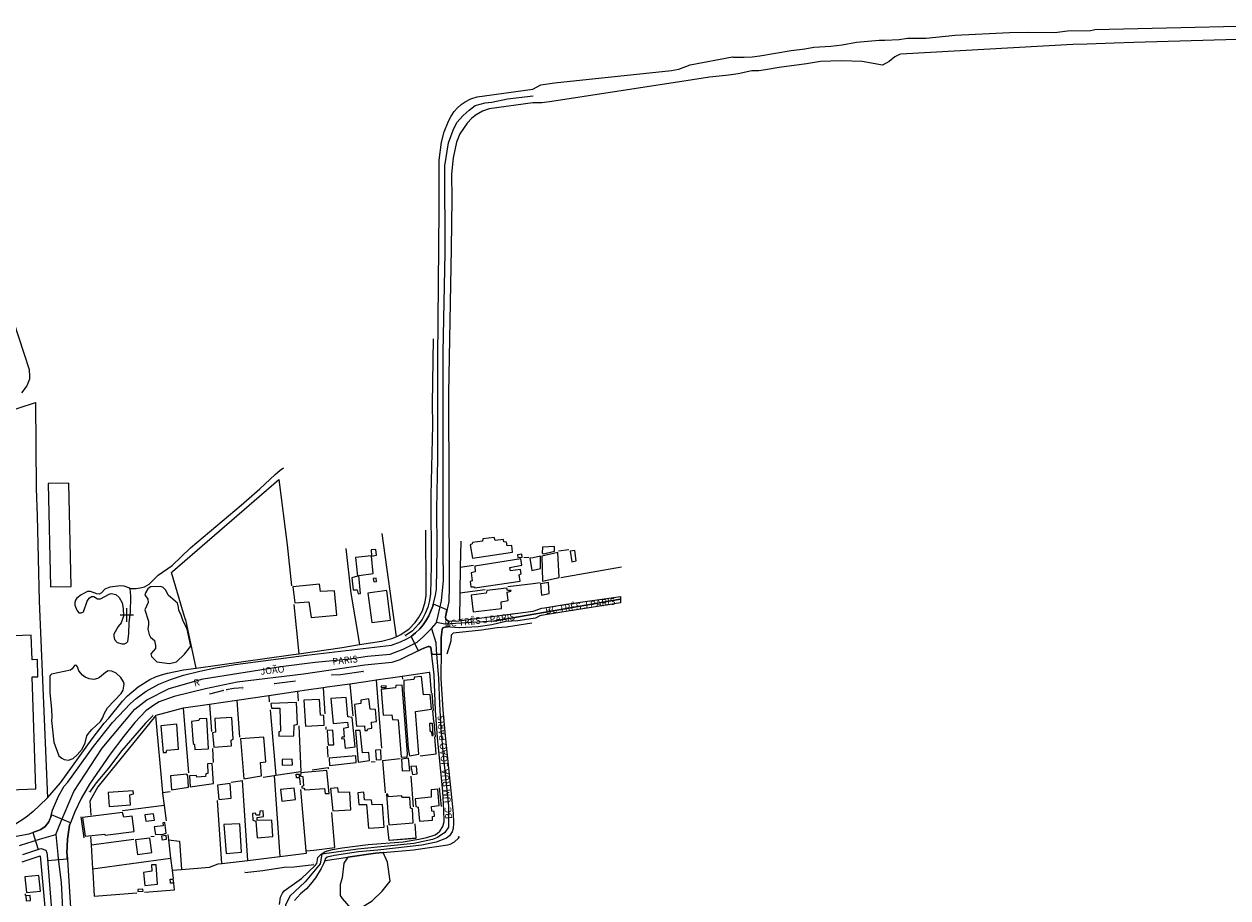
# Model space of a CAD drawing. Units: millimetres. Extents: x 0 to 190350, y 0 to 1682604.
# Drawn here: x 189678 to 190125, y 1680988 to 1681312 of the extents above; entities that cross this region are included whole.
import ezdxf
from ezdxf.enums import TextEntityAlignment as Align

# ---------------------------------------------------------------- set-up
doc = ezdxf.new("R2010")
doc.units = ezdxf.units.MM
doc.header["$MEASUREMENT"] = 0
doc.header["$PDMODE"] = 2
doc.header["$PDSIZE"] = 2.5
for name, color, linetype in [('Fefe', 191, 'Continuous'), ('V-BANHADO', 102, 'Continuous'), ('V-BUEIRO', 50, 'Continuous'), ('V-CRUZAMENTO', 1, 'Continuous'), ('V-EDIFICACAO', 31, 'Continuous'), ('V-EDIFICACAO_IDENTIFICADA', 50, 'Continuous'), ('V-EIXO_DE_LOGRADOURO', 3, 'Continuous'), ('V-LAGOA', 150, 'Continuous'), ('V-LOTE', 1, 'Continuous'), ('V-NOME_DOS_LOGRADOUROS', 7, 'Continuous'), ('V-QUADRA', 50, 'Continuous'), ('V-TESTADA', 5, 'Continuous'), ('V-VALETA', 173, 'Continuous')]:
    doc.layers.add(name, color=color, linetype=linetype)
doc.styles.get("Standard").update_dxf_attribs({"font": 'COMIC.TTF'})
doc.dimstyles.new('Fernanda', dxfattribs={"dimtxt": 3.8, "dimasz": 2.5, "dimexe": 1.25, "dimexo": 0.625, "dimtad": 1, "dimdec": 3, "dimzin": 1, "dimtxsty": 'Standard', "dimblk": 'OBLIQUE', "dimcen": 2.5, "dimadec": 0, "dimazin": 0, "dimtfac": 1, "dimtdec": 3, "dimtmove": 0, "dimatfit": 3, "dimldrblk": 'OBLIQUE', "dimfxl": 0, "dimarcsym": 0})

# ---------------------------------------------------------------- blocks, each defined once
blk = doc.blocks.new('305')
at = {"color": 0, "linetype": 'ByBlock', "lineweight": -2, "const_width": 0.05}
blk.add_lwpolyline([(0.73, 0.39, 0.60863), (-0.73, 0.38)], format="xyb", dxfattribs=at)
blk = doc.blocks.new('_Oblique')
at = {"color": 0, "linetype": 'ByBlock', "lineweight": -2}
blk.add_line((-0.5, -0.5), (0.5, 0.5), dxfattribs=at)
blk = doc.blocks.new('*D39')
at = {"layer": 'Defpoints', "color": 0}
for p in [(190044.88, 1681051.79), (189567.05, 1680688.91)]:
    blk.add_point(p, dxfattribs=at)
at = {"layer": 'Fefe', "color": 0, "lineweight": -2}
blk.add_line((189588.52, 1680705.22), (189567.05, 1680688.91), dxfattribs=at)
at = {"layer": 'Fefe', "color": 0, "lineweight": -2, "xscale": 2.5, "yscale": 2.5, "zscale": 2.5, "rotation": 217.21354757913}
blk.add_blockref('_Oblique', (189567.05, 1680688.91), dxfattribs=at)
at = {"layer": 'Fefe', "color": 0, "insert": (189581.41, 1680703.24), "char_height": 3.8, "attachment_point": 5, "rotation": 37.2135}
blk.add_mtext('R600', dxfattribs=at)

msp = doc.modelspace()

# ---------------------------------------------------------------- linework, layer by layer
at = {"layer": 'V-BANHADO'}
for points in [[(189724.34, 1681087.59), (189724.88, 1681085.64), (189725.35, 1681084.64), (189726.85, 1681083.35), (189727.26, 1681081.5), (189727.18, 1681080.42), (189725.5, 1681078.44), (189725.78, 1681077.47), (189727.64, 1681075.49), (189732.39, 1681074.81), (189735, 1681075.44), (189738.01, 1681078.25), (189740.32, 1681081.28), (189738.99, 1681087.6), (189737.32, 1681090.94), (189736.58, 1681093.17), (189735.82, 1681094.45), (189735.69, 1681095.78), (189735.32, 1681097.28), (189731.9, 1681100.18), (189730.99, 1681102.08), (189730.08, 1681103), (189729.2, 1681103.36), (189725.6, 1681103.35), (189725.6, 1681103.35), (189725.32, 1681103.24), (189725.32, 1681103.24), (189724.4, 1681102.54), (189723.48, 1681101.1), (189723.3, 1681100.38), (189724.37, 1681098.65), (189724.47, 1681097.49), (189723.19, 1681094.71), (189724.55, 1681090.55), (189724.6, 1681089.27), (189724.34, 1681087.59)], [(189795.73, 1680988.62), (189796.45, 1680987.58), (189799.66, 1680983.89), (189803.43, 1680984.09), (189807.69, 1680986.65), (189811.29, 1680990.26), (189814.34, 1680993.95), (189813.3, 1681001.08), (189811.77, 1681004.62), (189811.77, 1681004.62), (189808.86, 1681004.34), (189798.64, 1681002.87), (189798.64, 1681002.87), (189797.09, 1681000.64), (189796.53, 1680995.19), (189795.73, 1680992.7), (189795.73, 1680988.62)]]:
    msp.add_lwpolyline(points, close=True, dxfattribs=at)
at = {"layer": 'V-CRUZAMENTO'}
for points in [[(189836.01, 1681090.55), (189835.53, 1681090.74), (189835.02, 1681091.22), (189834.8, 1681092.12), (189834.91, 1681092.62), (189835.3601, 1681094.7339), (189830.3694, 1681096.9093), (189830.17, 1681096.08), (189828.64, 1681092.57), (189828.6, 1681092.48), (189827.76, 1681091.01), (189826.55, 1681089.23), (189825.27, 1681087.73), (189823.76, 1681086.26), (189822.07, 1681084.9), (189824.7479, 1681079.5715), (189825.72, 1681080.06), (189826.82, 1681080.48), (189828.4, 1681081.09), (189828.81, 1681081.14), (189829.14, 1681080.98), (189829.43, 1681080.58), (189829.55, 1681080.02), (189829.57, 1681079.85), (189829.7602, 1681078.3018), (189833.1981, 1681078.2758), (189833.21, 1681079.85), (189833.24, 1681084.44), (189833.55, 1681087.45), (189833.88, 1681088.07), (189835.09, 1681088.45), (189835.8581, 1681088.3958)], [(189695.3, 1681014.81), (189695.62, 1681015.62), (189688.562, 1681018.672), (189688.26, 1681017.57), (189688.03, 1681017.04), (189687.59, 1681016.05), (189686.25, 1681014.3), (189684.68, 1681013.14), (189684.01, 1681012.91), (189681.6499, 1681012.0938), (189683.69, 1681005.7862), (189684.32, 1681005.99), (189684.74, 1681006.13), (189686.44, 1681005.45), (189686.91, 1681004.51), (189686.97, 1681003.7), (189687.1291, 1681001.685), (189694.4777, 1681002.2652), (189694.37, 1681003.98), (189694.35, 1681004.38), (189694.5, 1681009.62)]]:
    msp.add_lwpolyline(points, close=True, dxfattribs=at)
at = {"layer": 'V-EDIFICACAO'}
for points in [[(189853.26, 1681120.46), (189852.94, 1681121.64), (189848.74, 1681121.12), (189848.53, 1681120.27), (189844.81, 1681119.69), (189844.76, 1681119.2), (189844, 1681118.84), (189844.81, 1681113.9), (189859.75, 1681116.13), (189859.45, 1681118.58), (189857.77, 1681118.49), (189857.47, 1681119.88), (189856.54, 1681119.94), (189856.32, 1681120.82), (189853.26, 1681120.46)], [(189870.84, 1681117.96), (189870.78, 1681115.77), (189871.23, 1681115.58), (189875.35, 1681116.54), (189875.31, 1681118.32), (189870.84, 1681117.96)], [(189800.08, 1681106.68), (189800.56, 1681102.19), (189802.1, 1681102.16), (189802.38, 1681100.71), (189803.32, 1681100.77), (189802.69, 1681107.5), (189808.06, 1681108.22), (189807.41, 1681114.68), (189809.28, 1681115.08), (189809.04, 1681117.12), (189807.27, 1681116.97), (189807.4, 1681114.82), (189801.45, 1681114.18), (189802.14, 1681107.22), (189800.08, 1681106.68)], [(189845.7, 1681110.96), (189845.91, 1681108.9), (189844.33, 1681108.5), (189844.73, 1681105.56), (189844.01, 1681105.25), (189844.3, 1681103.3), (189845.61, 1681103.35), (189845.76, 1681102.91), (189862.52, 1681105.39), (189862.22, 1681107.78), (189862.92, 1681108.14), (189862.7, 1681109.72), (189859.03, 1681109.28), (189858.78, 1681110.44), (189863.16, 1681111.38), (189862.85, 1681113.66), (189845.7, 1681110.96)], [(189863.24, 1681115.39), (189861.6, 1681115.13), (189861.69, 1681114.13), (189863.27, 1681114.36), (189863.24, 1681115.39)], [(189867.38, 1681109.44), (189870.13, 1681110.09), (189870.06, 1681114.72), (189867.36, 1681114.12), (189866.2, 1681113.98), (189866.92, 1681109.39)], [(189870.58, 1681114.73), (189870.89, 1681105.36), (189877.1, 1681106.81), (189876.5, 1681116.07), (189870.58, 1681114.73)], [(189881.08, 1681116.5), (189881.73, 1681112.59), (189883.31, 1681112.98), (189882.8, 1681116.84), (189881.08, 1681116.5)], [(189808.01, 1681106.33), (189808.21, 1681105.14), (189809.25, 1681105.27), (189809.09, 1681106.45), (189808.01, 1681106.33)], [(189870.07, 1681104.44), (189870.53, 1681100.24), (189873.38, 1681100.83), (189873.06, 1681104.93), (189870.07, 1681104.44)], [(189788.5, 1681101.5), (189788.06, 1681104.33), (189778.17, 1681103.27), (189778.93, 1681097.36), (189784.18, 1681097.71), (189784.93, 1681091.89), (189794.47, 1681092.83), (189793.61, 1681101.8), (189788.5, 1681101.5)], [(189806.04, 1681100.99), (189807.5, 1681090.02), (189814.48, 1681090.9), (189813.1, 1681101.93), (189806.04, 1681100.99)], [(189850.2, 1681101.91), (189849.94, 1681100.93), (189844.33, 1681100.16), (189845.17, 1681093.96), (189855.69, 1681095.25), (189855.45, 1681097.76), (189858.1, 1681098.24), (189857.74, 1681101.34), (189859.14, 1681101.67), (189859.2, 1681101.99), (189857.85, 1681101.99), (189857.6, 1681102.8), (189850.2, 1681101.91)], [(189823.31, 1681069.74), (189823.13, 1681068.92), (189819.36, 1681068.49), (189819.38, 1681064.94), (189821.04, 1681043.26), (189821.48, 1681040.56), (189824.89, 1681041.14), (189823.66, 1681057.02), (189829.6, 1681057.84), (189829.19, 1681063.29), (189826.69, 1681063.22), (189826, 1681069.95), (189823.31, 1681069.74)], [(189810.98, 1681066.36), (189810.95, 1681065.87), (189812.82, 1681065.96), (189812.81, 1681066.47), (189810.98, 1681066.36)], [(189810.98, 1681065.18), (189811.71, 1681055.68), (189814.97, 1681055.72), (189815.21, 1681054.01), (189817.24, 1681053.93), (189818.34, 1681040.1), (189820.56, 1681040.19), (189820.75, 1681041.22), (189818.71, 1681066.83), (189816.39, 1681066.68), (189816.26, 1681065.74), (189810.98, 1681065.18)], [(189770.01, 1681059.92), (189770.24, 1681058.25), (189773.31, 1681058.2), (189773.66, 1681049.74), (189772.94, 1681049.47), (189773.04, 1681047.89), (189778.56, 1681047.99), (189778.64, 1681051.88), (189779.94, 1681052.24), (189779.59, 1681060.32), (189770.01, 1681059.92)], [(189782.31, 1681061.16), (189782.92, 1681051.5), (189789.83, 1681051.88), (189789.65, 1681055.47), (189788.42, 1681055.69), (189788.02, 1681061.5), (189782.31, 1681061.16)], [(189798.68, 1681051.1), (189796.96, 1681050.74), (189797.23, 1681047.52), (189796.34, 1681047.48), (189796.28, 1681046.96), (189797.27, 1681046.85), (189797.64, 1681043.4), (189801.31, 1681043.82), (189800.17, 1681054.79), (189798.65, 1681055.07), (189798.03, 1681062.25), (189792.34, 1681061.84), (189793.14, 1681052.59), (189798.42, 1681053.01), (189798.68, 1681051.1)], [(189803.43, 1681061.23), (189803.43, 1681059.97), (189801.07, 1681059.6), (189801.8, 1681051.56), (189804.75, 1681051.63), (189804.96, 1681049.97), (189805.83, 1681049.96), (189806.01, 1681050.62), (189807.45, 1681050.86), (189807.44, 1681053.01), (189809.28, 1681053.29), (189808.86, 1681057.72), (189806.87, 1681057.84), (189806.43, 1681061.64), (189803.43, 1681061.23)], [(189729.23, 1681051.68), (189730.06, 1681041.72), (189731.17, 1681041.79), (189731.42, 1681042.6), (189735.78, 1681042.99), (189735.14, 1681052.29), (189729.23, 1681051.68)], [(189740.61, 1681053.34), (189741.15, 1681045.13), (189741.65, 1681044.78), (189741.83, 1681042.85), (189746.86, 1681043.09), (189746.23, 1681054.38), (189743.52, 1681054.32), (189743.29, 1681053.6), (189740.61, 1681053.34)], [(189749.19, 1681054.43), (189749.49, 1681049.37), (189748.35, 1681049.03), (189748.84, 1681043.72), (189755.44, 1681044.24), (189755.33, 1681046.38), (189756.05, 1681046.73), (189755.51, 1681054.78), (189749.19, 1681054.43)], [(189828.88, 1681052.57), (189829.07, 1681049.81), (189829.6, 1681049.47), (189829.78, 1681048.08), (189830.3, 1681048.05), (189830.08, 1681052.53), (189828.88, 1681052.57)], [(189758.8, 1681046.85), (189759.94, 1681031.97), (189766.56, 1681033.05), (189766.22, 1681038.03), (189768.15, 1681038.35), (189767.42, 1681047.47), (189758.8, 1681046.85)], [(189790.91, 1681049.91), (189791.26, 1681044.66), (189793.39, 1681044.61), (189793.03, 1681050.01), (189790.91, 1681049.91)], [(189803.13, 1681049.91), (189801.4, 1681049.92), (189802.38, 1681038.24), (189806.7, 1681038.75), (189806.43, 1681041.77), (189804.05, 1681041.71), (189803.13, 1681049.91)], [(189808.91, 1681042.65), (189809.16, 1681039.11), (189810.97, 1681039.2), (189810.81, 1681042.78), (189808.91, 1681042.65)], [(189745.93, 1681033.87), (189745.82, 1681032.92), (189742.59, 1681032.67), (189742.44, 1681033.26), (189739.77, 1681033.05), (189740.1, 1681029.04), (189748.73, 1681030.28), (189748.3, 1681037.69), (189746.47, 1681037.62), (189746.67, 1681033.92), (189745.93, 1681033.87)], [(189774.17, 1681039.12), (189774.22, 1681037.08), (189778.05, 1681037.22), (189777.96, 1681039.3), (189774.17, 1681039.12)], [(189791.67, 1681039.63), (189791.77, 1681036.91), (189801.75, 1681038.09), (189801.56, 1681040.52), (189791.67, 1681039.63)], [(189818.5, 1681039.31), (189818.82, 1681034.93), (189821.56, 1681035.12), (189821.06, 1681039.63), (189818.5, 1681039.31)], [(189732.73, 1681033.16), (189733.15, 1681027.89), (189739.48, 1681028.9), (189739.2, 1681033.05), (189738.85, 1681033.71), (189732.73, 1681033.16)], [(189779.49, 1681032.4), (189779.43, 1681033.68), (189780.53, 1681033.72), (189780.59, 1681032.4)], [(189781.12, 1681034.27), (189780.97, 1681032.93), (189781.89, 1681032.84), (189782.2, 1681029.43), (189781.54, 1681029.15), (189781.57, 1681028.63), (189782.27, 1681028.52), (189782.64, 1681027.88), (189789.96, 1681028.45), (189790.24, 1681026.56), (189791.65, 1681026.61), (189790.77, 1681035.03), (189781.12, 1681034.27)], [(189822.03, 1681036.6), (189822.55, 1681033.59), (189824.28, 1681033.79), (189824.09, 1681036.72), (189822.03, 1681036.6)], [(189750.23, 1681029.62), (189750.72, 1681024.38), (189755.25, 1681024.81), (189754.87, 1681030.3), (189750.23, 1681029.62)], [(189795.12, 1681026.87), (189794.87, 1681028.7), (189792.12, 1681028.42), (189793.07, 1681020.09), (189799.77, 1681020.53), (189799.28, 1681027.01), (189795.12, 1681026.87)], [(189709.64, 1681026.89), (189710.07, 1681021.76), (189717.94, 1681022.35), (189717.7, 1681026.11), (189719.05, 1681026.46), (189718.97, 1681027.55), (189709.64, 1681026.89)], [(189773.61, 1681028.09), (189774.07, 1681023.75), (189779.21, 1681024.29), (189778.67, 1681028.53), (189773.61, 1681028.09)], [(189807.61, 1681022.32), (189807.39, 1681024.11), (189804.83, 1681024.14), (189804.55, 1681027.01), (189802.34, 1681026.81), (189802.7, 1681022.47), (189805.52, 1681022.45), (189806.26, 1681013.69), (189812.1, 1681014.09), (189811.48, 1681022.48), (189807.61, 1681022.32)], [(189813.66, 1681025.37), (189813.49, 1681026.32), (189812.92, 1681026.24), (189813.84, 1681014.96), (189822.87, 1681015.62), (189822.56, 1681020.8), (189821.9, 1681021.15), (189821.57, 1681025.11), (189818.89, 1681025.01), (189818.54, 1681025.68), (189813.66, 1681025.37)], [(189823.61, 1681024.54), (189823.85, 1681021.78), (189824.76, 1681021.43), (189825.22, 1681016.29), (189829.98, 1681016.61), (189830.03, 1681018), (189830.71, 1681018.14), (189830.7, 1681019.85), (189829.77, 1681020.03), (189829.68, 1681021.69), (189832.47, 1681022.15), (189831.99, 1681028.15), (189829.5, 1681027.96), (189829.5, 1681025.18), (189823.61, 1681024.54)], [(189764.91, 1681016.53), (189764.91, 1681017.69), (189767.29, 1681018), (189767.15, 1681020.06), (189765.91, 1681020), (189765.81, 1681018.52), (189764.54, 1681018.46), (189764.3, 1681019.24), (189763.23, 1681019.14), (189763.38, 1681016.66), (189764.46, 1681016.27), (189764.91, 1681010.12), (189770.77, 1681010.57), (189770.38, 1681016.59), (189764.91, 1681016.53)], [(189700.15, 1681017.62), (189701.04, 1681010.73), (189708.39, 1681011.47), (189708.54, 1681011.04), (189719.26, 1681012.39), (189718.52, 1681018.08), (189715.41, 1681017.76), (189714.97, 1681019.54), (189700.15, 1681017.62)], [(189723.22, 1681018.67), (189723.58, 1681016.22), (189726.8, 1681016.65), (189726.49, 1681019.01), (189723.22, 1681018.67)], [(189726.75, 1681014.11), (189727.15, 1681011.27), (189730.04, 1681011.39), (189731.17, 1681011.78), (189730.66, 1681015.79), (189729.97, 1681015.71), (189730.04, 1681014.58), (189726.75, 1681014.11)], [(189752.59, 1681015.06), (189753.41, 1681004.22), (189759.14, 1681004.74), (189758.47, 1681015.29), (189752.59, 1681015.06)], [(189729.54, 1681010.55), (189729.44, 1681010.78), (189731, 1681011.03), (189731.2, 1681009.51), (189729.75, 1681009.27)], [(189725.05, 1681010.01), (189719.77, 1681009.31), (189720.51, 1681003.9), (189725.82, 1681004.63), (189725.05, 1681010.01)], [(189725.76, 1681000.12), (189725.86, 1680997.69), (189722.77, 1680997.25), (189723.2, 1680992.43), (189728.01, 1680992.91), (189727.44, 1681000.12), (189725.76, 1681000.12)], [(189678.74, 1680995.59), (189679.33, 1680989.76), (189684.5, 1680990.27), (189683.96, 1680996.09), (189678.74, 1680995.59)], [(189733.58, 1680994.8), (189733.69, 1680994.85), (189733.89, 1680993.31), (189732.83, 1680993.27), (189732.64, 1680994.7)], [(189679.23, 1680986.72), (189680.87, 1680986.86), (189680.68, 1680988.63), (189679.08, 1680988.54), (189679.23, 1680986.72)], [(189720.65, 1680990.84), (189720.71, 1680990.16), (189722.61, 1680990.27), (189722.53, 1680990.98), (189720.65, 1680990.84)]]:
    msp.add_lwpolyline(points, close=True, dxfattribs=at)
at = {"layer": 'V-EDIFICACAO_IDENTIFICADA'}
for points in [[(189688.21, 1681103.25), (189695.86, 1681103.39), (189695.08, 1681141.8), (189687.34, 1681141.6), (189687.34, 1681141.6), (189688.21, 1681103.25)], [(189673.33, 1681027.95), (189682.85, 1681028.23), (189681.47, 1681069.83), (189683.56, 1681069.88), (189683.38, 1681076.25), (189681.39, 1681076.18), (189681.06, 1681085.31), (189671.54, 1681084.98), (189671.74, 1681077.4), (189666.59, 1681077.14), (189665.02, 1681125.64), (189657.11, 1681125.39), (189657.11, 1681125.39), (189658.96, 1681066.63), (189666.86, 1681066.82), (189666.7, 1681073.37), (189671.86, 1681073.48), (189673.33, 1681027.95)]]:
    msp.add_lwpolyline(points, close=True, dxfattribs=at)
at = {"layer": 'V-EIXO_DE_LOGRADOURO'}
for points in [[(189832.09, 1681092.6), (189833.4, 1681098.03), (189834.16, 1681105.62), (189834.01, 1681116.85), (189834.01, 1681190.47), (189834.77, 1681227.28), (189834.62, 1681259.68), (189835.98, 1681268.22), (189837.65, 1681272.85), (189839.1, 1681275.66), (189841.45, 1681278.31), (189843.58, 1681280.29), (189845.86, 1681281.96), (189849.51, 1681282.98), (189852.09, 1681283.29), (189857.86, 1681284.5), (189867.36, 1681285.62)], [(189852.7075, 1681090.5956), (189899.8365, 1681098.7036), (189852.7075, 1681090.5956), (189852.7075, 1681090.5956), (189834.66, 1681089.47), (189831.48, 1681090.03)], [(189831.48, 1681090.03), (189832.09, 1681092.6)], [(189826.68, 1681084.9), (189827.93, 1681086.04), (189829.61, 1681087.86)], [(189829.61, 1681087.86), (189831.43, 1681089.83), (189831.48, 1681090.03)], [(189829.61, 1681087.86), (189831.2, 1681082.64), (189831.42, 1681079.85)], [(189692.25, 1681016.25), (189696.87, 1681027.25), (189707.41, 1681043.35), (189719.55, 1681057.86), (189723.95, 1681061.38), (189732.22, 1681065.55), (189744.89, 1681069.07), (189773.74, 1681073.72), (189786.5, 1681075.28), (189799.38, 1681076.58), (189805.91, 1681077.51), (189814.26, 1681078.3), (189819.12, 1681080.12), (189824.29, 1681082.7), (189826.68, 1681084.9)], [(189831.42, 1681079.85), (189832.26, 1681069.27), (189832.6, 1681059.88), (189833.17, 1681050.38), (189833.97, 1681040.8), (189835.95, 1681021.96), (189835.99, 1681014.05), (189834.66, 1681012.02), (189831.85, 1681010.2), (189829.99, 1681009.44), (189823.12, 1681007.95), (189802.31, 1681005.85), (189789, 1681004.06)], [(189690.2, 1681011.37), (189692.25, 1681016.25)], [(189684.16, 1681009.53), (189690.2, 1681011.37)], [(189690.2, 1681011.37), (189690.95, 1681003.85)], [(189676.7, 1681007.25), (189677.15, 1681007.39), (189684.16, 1681009.53)], [(189690.95, 1681003.85), (189691.1, 1681002.33), (189692.2, 1680993.51), (189694.49, 1680946.78), (189693.94, 1680942.24)], [(189789, 1681004.06), (189788.29, 1681000.41), (189782.82, 1680993.81), (189777.05, 1680988.48), (189775.49, 1680985.09), (189775.49, 1680983.12), (189776.1, 1680980.08), (189778.12, 1680963.09), (189778.69, 1680954.65), (189777.8, 1680952.03)]]:
    msp.add_lwpolyline(points, dxfattribs=at)
at = {"layer": 'V-LAGOA'}
for points in [[(189714.89, 1681097.36), (189715.25, 1681095.25), (189715.31, 1681092.44), (189714.46, 1681089.98), (189713.38, 1681088.54), (189711.76, 1681085.75), (189711.74, 1681084.99), (189712, 1681083.73), (189712.95, 1681082.68), (189714.81, 1681082.08), (189715.67, 1681082.15), (189716.41, 1681082.49), (189716.91, 1681083.01), (189717.34, 1681085.79), (189717.46, 1681089.93), (189717.89, 1681094.06), (189718.1, 1681099.41), (189717.91, 1681101.63), (189717.62, 1681102.63), (189717.62, 1681102.64), (189717.3, 1681102.88), (189717.3, 1681102.88), (189715.6, 1681103.58), (189714.24, 1681103.61), (189710.31, 1681103.11), (189708.39, 1681102.41), (189707.2, 1681101.05), (189706.24, 1681100.57), (189705.46, 1681100.67), (189703.08, 1681101.56), (189701.96, 1681101.51), (189699.63, 1681100.27), (189698.01, 1681099.02), (189697.49, 1681098.33), (189697.23, 1681097.5), (189697.28, 1681096.53), (189698.02, 1681094.65), (189698.75, 1681093.69), (189699.66, 1681093.62), (189700.42, 1681094.06), (189701.84, 1681097.93), (189702.58, 1681099.04), (189703.4, 1681099.67), (189704.31, 1681099.66), (189705.64, 1681098.84), (189706.79, 1681098.83), (189710.01, 1681100.56), (189710.76, 1681100.76), (189712.49, 1681100.43), (189713.76, 1681099.38), (189714.89, 1681097.36)], [(189691.34, 1681040.53), (189692.39, 1681039.62), (189693.29, 1681039.17), (189694.86, 1681038.98), (189696.65, 1681039.56), (189698.14, 1681040.93), (189699.94, 1681042.95), (189701.06, 1681045.41), (189701.77, 1681047.96), (189702.28, 1681048.81), (189703.63, 1681050.33), (189706.78, 1681053.25), (189707.52, 1681054.49), (189708.18, 1681056.19), (189709.33, 1681058.31), (189714.47, 1681063.64), (189715.26, 1681064.87), (189715.52, 1681067.17), (189715.28, 1681068.05), (189714.35, 1681069.58), (189712.64, 1681071.26), (189710.99, 1681071.95), (189709.58, 1681072.05), (189708.64, 1681071.54), (189706.43, 1681069.58), (189705.69, 1681069.2), (189704.35, 1681068.9), (189702.58, 1681069.14), (189701.1, 1681069.73), (189700.07, 1681070.5), (189698.77, 1681072.06), (189698.22, 1681073.62), (189697.88, 1681074.07), (189697.88, 1681074.07), (189697.58, 1681074.19), (189697.58, 1681074.19), (189697.2, 1681074.12), (189696.29, 1681072.89), (189695.63, 1681072.39), (189688.58, 1681070.83), (189688.13, 1681070.4), (189687.96, 1681069.96), (189687.94, 1681063.89), (189688.64, 1681057.88), (189688.71, 1681054.75), (189688.59, 1681053.7), (189689.44, 1681045.67), (189691.34, 1681040.53)]]:
    msp.add_lwpolyline(points, close=True, dxfattribs=at)
msp.add_point((189716.5324, 1681092.845), dxfattribs=at)
at = {"layer": 'V-LOTE'}
for points in [[(189686.85, 1681024.69), (189681.79, 1681019.85), (189679.02, 1681017.62), (189674.11, 1681014.36), (189661.67, 1681049.15), (189658.86, 1681057.59), (189627.99, 1681153.9), (189682.62, 1681171.79)], [(189682.62, 1681171.79), (189682.93, 1681139.8), (189683.29, 1681129.67), (189683.99, 1681098.02), (189687.1, 1681024.98)], [(189742.33, 1681073.09), (189738.43, 1681091.04), (189738.18, 1681091.46), (189733.14, 1681108.62), (189733.47, 1681108.99), (189773.03, 1681143.1), (189776.12, 1681118.89), (189776.12, 1681118.85)], [(189811.26, 1681123.13), (189816.54, 1681084.71)], [(189827.71, 1681102.3), (189827.54, 1681124.27)], [(189776.12, 1681118.85), (189777.66, 1681103.62)], [(189840.49, 1681120.29), (189840.34, 1681110.6)], [(189797.84, 1681117.52), (189799.67, 1681100.98), (189802.89, 1681081.84)], [(189863.93, 1681114.19), (189865.73, 1681114.35)], [(189880.66, 1681117.03), (189876.73, 1681116.49)], [(189840.34, 1681110.6), (189840.19, 1681101.04)], [(189840.34, 1681110.6), (189845.28, 1681111.3)], [(189877.71, 1681106.81), (189900.22, 1681110.74)], [(189867.38, 1681104.53), (189870.02, 1681104.94)], [(189816.81, 1681084.81), (189818.33, 1681085.59), (189821.39, 1681087.68), (189823.64, 1681090), (189824.88, 1681091.77), (189826.31, 1681094.43), (189827.26, 1681097.67), (189827.61, 1681100.09), (189827.71, 1681102.3)], [(189840.19, 1681101.04), (189840.03, 1681090.73)], [(189840.19, 1681101.04), (189849.61, 1681102.31)], [(189858.02, 1681103.36), (189867.38, 1681104.53)], [(189778.52, 1681096.78), (189780.44, 1681078.44)], [(189802.89, 1681081.84), (189811.06, 1681083.16)], [(189811.06, 1681083.16), (189814.95, 1681084.14)], [(189814.95, 1681084.14), (189816.54, 1681084.71)], [(189816.54, 1681084.71), (189816.81, 1681084.81)], [(189742.33, 1681073.09), (189777.38, 1681077.99)], [(189777.38, 1681077.99), (189780.44, 1681078.44)], [(189780.44, 1681078.44), (189796.54, 1681080.81)], [(189796.54, 1681080.81), (189802.89, 1681081.84)], [(189691.95, 1681030.54), (189703.76, 1681046.85), (189708.14, 1681052.63), (189709.85, 1681054.48), (189714.94, 1681060.8), (189716.83, 1681062.77), (189720.82, 1681066.2), (189725.09, 1681068.86), (189727.23, 1681069.86), (189729.44, 1681070.66), (189731.64, 1681071.26), (189737.65, 1681072.44)], [(189737.65, 1681072.44), (189742.33, 1681073.09)], [(189818.79, 1681070.03), (189809.17, 1681068.63)], [(189828.83, 1681071.49), (189818.79, 1681070.03)], [(189818.79, 1681070.03), (189818.86, 1681069.06)], [(189829.63, 1681063.92), (189829.05, 1681071.5), (189828.83, 1681071.49)], [(189779.93, 1681064.37), (189769.22, 1681062.81)], [(189783.29, 1681064.86), (189779.93, 1681064.37)], [(189779.93, 1681064.37), (189780.1, 1681060.95)], [(189789.47, 1681065.76), (189783.29, 1681064.86)], [(189790.98, 1681065.98), (189789.47, 1681065.76)], [(189789.47, 1681065.76), (189790.11, 1681056.08)], [(189799.39, 1681067.2), (189790.98, 1681065.98)], [(189805.28, 1681068.06), (189799.39, 1681067.2)], [(189799.39, 1681067.2), (189800.5, 1681055.38)], [(189809.17, 1681068.63), (189805.28, 1681068.06)], [(189809.17, 1681068.63), (189811.12, 1681043.4)], [(189757.4, 1681061.09), (189747.24, 1681059.61)], [(189769.22, 1681062.81), (189757.4, 1681061.09)], [(189757.4, 1681061.09), (189758.33, 1681047.43)], [(189769.22, 1681062.81), (189769.42, 1681060.53)], [(189727.28, 1681055.57), (189727.16, 1681055.42)], [(189737.53, 1681058.19), (189727.28, 1681055.57)], [(189737.55, 1681058.2), (189737.53, 1681058.19)], [(189737.53, 1681058.19), (189739.45, 1681034.2)], [(189747.24, 1681059.61), (189737.55, 1681058.2)], [(189747.24, 1681059.61), (189747.95, 1681049.63)], [(189769.72, 1681057.62), (189771.92, 1681033.3)], [(189830.46, 1681053.23), (189830.16, 1681057.33)], [(189727.16, 1681055.42), (189705.85, 1681029.02)], [(189727.16, 1681055.42), (189729.77, 1681026.95)], [(189780.45, 1681051.67), (189781.17, 1681034.72)], [(189790.4, 1681051.35), (189790.46, 1681050.37)], [(189825.46, 1681040.53), (189831.35, 1681041.28), (189830.9, 1681047.56)], [(189748.35, 1681043.21), (189748.67, 1681038.02)], [(189790.87, 1681044.13), (189791.19, 1681040.04)], [(189807.2, 1681038.28), (189808.78, 1681038.4)], [(189811.5, 1681038.76), (189818.04, 1681039.55)], [(189811.5, 1681038.76), (189812.46, 1681026.77)], [(189767.11, 1681032.57), (189771.25, 1681033.2)], [(189771.25, 1681033.2), (189771.92, 1681033.3)], [(189771.25, 1681033.2), (189773.31, 1681003.17)], [(189771.92, 1681033.3), (189781.17, 1681034.72)], [(189785.39, 1681035.32), (189791.3, 1681036.25), (189791.24, 1681035.69)], [(189687.1, 1681024.93), (189691.95, 1681030.54)], [(189705.85, 1681029.02), (189702.84, 1681023.74), (189703.18, 1681018.55)], [(189755.32, 1681030.8), (189759.46, 1681031.41)], [(189761.51, 1681001.72), (189759.46, 1681031.41)], [(189781.05, 1681029.73), (189780.81, 1681032.26)], [(189822.95, 1681021.54), (189822.08, 1681033.02)], [(189687.1, 1681024.93), (189686.85, 1681024.69)], [(189687.1, 1681024.98), (189687.1, 1681024.93)], [(189729.77, 1681026.95), (189732.66, 1681027.35)], [(189729.77, 1681026.95), (189729.81, 1681026.56), (189730.39, 1681022.11)], [(189783.18, 1681005.21), (189781.19, 1681028.01)], [(189730.39, 1681022.11), (189714.96, 1681020.08)], [(189730.39, 1681022.11), (189731.14, 1681016.34)], [(189751.86, 1681000.55), (189750.26, 1681023.92)], [(189793.73, 1681006.54), (189792.67, 1681019.47)], [(189823.43, 1681015.31), (189823.89, 1681010), (189823.82, 1681009.92)], [(189731.74, 1681011.35), (189731.98, 1681009.39)], [(189813.95, 1681009.12), (189813.94, 1681009.12), (189813.33, 1681014.61)], [(189703.14, 1681010.4), (189703.31, 1681007.48)], [(189703.31, 1681007.48), (189719.19, 1681009.65)], [(189703.31, 1681007.48), (189703.84, 1680998.56)], [(189725.46, 1681010.52), (189726.76, 1681010.73)], [(189731.98, 1681009.39), (189732.83, 1681002.58)], [(189731.98, 1681009.39), (189736.12, 1681008.91), (189736.84, 1680998.34)], [(189785.94, 1681005.55), (189793.73, 1681006.52), (189793.73, 1681006.54)], [(189823.82, 1681009.92), (189823.79, 1681009.89), (189814.09, 1681009.12), (189813.95, 1681009.12)], [(189677.7, 1681001.15), (189684.39, 1681003.38)], [(189684.39, 1681003.38), (189686.21, 1680982.98)], [(189703.84, 1680998.56), (189732.83, 1681002.58)], [(189732.83, 1681002.58), (189733.39, 1680998.05)], [(189761.51, 1681001.72), (189773.31, 1681003.17)], [(189773.31, 1681003.17), (189783.25, 1681004.38), (189783.18, 1681005.21)], [(189783.25, 1681005.22), (189785.94, 1681005.55)], [(189703.84, 1680998.56), (189703.9, 1680997.61)], [(189703.9, 1680997.61), (189704.45, 1680988.4), (189720.29, 1680989.64)], [(189733.39, 1680998.05), (189736.84, 1680998.34)], [(189733.39, 1680998.05), (189733.77, 1680994.95)], [(189736.84, 1680998.34), (189747.3, 1680999.22), (189750.5, 1681000.38), (189751.86, 1681000.55)], [(189751.86, 1681000.55), (189761.51, 1681001.72)], [(189723.18, 1680989.85), (189734.32, 1680990.73), (189734, 1680993.26)], [(189678.81, 1680989.35), (189678.87, 1680988.62)]]:
    msp.add_lwpolyline(points, dxfattribs=at)
at = {"layer": 'V-QUADRA'}
for points in [[(189675.43, 1681010.72), (189680.28, 1681011.62), (189684.01, 1681012.91), (189684.68, 1681013.14), (189686.25, 1681014.3), (189687.59, 1681016.05), (189688.03, 1681017.04), (189688.26, 1681017.57), (189689.03, 1681020.38), (189691.19, 1681025.61), (189693.34, 1681029.23), (189694.67, 1681030.74), (189704.25, 1681043.97), (189711.3, 1681052.91), (189717.98, 1681059.92), (189720.03, 1681061.77), (189723.72, 1681064.53), (189728.41, 1681067.14), (189732.81, 1681068.91), (189737.65, 1681070.46), (189743.63, 1681071.97), (189749.46, 1681073.2), (189756.75, 1681074.41), (189783.31, 1681077.97), (189814.8, 1681081.64), (189818.17, 1681082.81), (189820.24, 1681083.8), (189822.07, 1681084.9), (189823.76, 1681086.26), (189825.27, 1681087.73), (189826.55, 1681089.23), (189827.76, 1681091.01), (189828.6, 1681092.48), (189828.64, 1681092.57), (189830.17, 1681096.08), (189831.17, 1681100.24), (189831.45, 1681102.42), (189831.74, 1681117.63), (189831.68, 1681132.23), (189831.99, 1681150.84), (189832, 1681188.14), (189832.54, 1681243.45), (189832.54, 1681261.76), (189833.35, 1681268.44), (189834.38, 1681272.3), (189835.93, 1681276.18), (189836.91, 1681278.09), (189838.04, 1681279.78), (189839.13, 1681281.02), (189840.63, 1681282.41), (189842.11, 1681283.43), (189844.27, 1681284.49), (189846.65, 1681285.18), (189867.27, 1681288.06), (189870.28, 1681289.75), (189875.32, 1681290.4), (189918.71, 1681295), (189921.49, 1681295.49), (189925.65, 1681297.08), (189941.36, 1681300.14), (189941.62, 1681300.01), (189945.74, 1681299.93), (189948.63, 1681300.08), (189951.55, 1681300.47), (189963.21, 1681302.5), (189968.23, 1681303.04), (189971.59, 1681303.64), (189977.88, 1681304.04), (189982.02, 1681304.57), (189987.45, 1681305.57), (189995.76, 1681306.32), (189997.94, 1681306.27), (190003.27, 1681306.54), (190006.39, 1681306.97), (190013.23, 1681307.02), (190024, 1681308.1), (190044.22, 1681309.12), (190051.38, 1681309.29), (190060.98, 1681309.15), (190065.68, 1681309.74), (190074.3, 1681309.88), (190075.42, 1681310.07), (190075.83, 1681310.22), (190160.86, 1681312.26)], [(190282.22, 1681310.94), (190090.32, 1681305.44), (190083.05, 1681305.18), (190072.97, 1681304.82), (190067.72, 1681304.63), (190003.85, 1681301.03), (190003.32, 1681300.96), (190001.61, 1681300.11), (189999.58, 1681298.4), (189997.06, 1681296.98), (189989.56, 1681298.34), (189981.71, 1681298.65), (189973.99, 1681298.39), (189968.83, 1681297.49), (189958.65, 1681296.14), (189953.65, 1681295.24), (189951.12, 1681294.94), (189948.52, 1681294.85), (189943.52, 1681293.79), (189940.84, 1681293.38), (189938.95, 1681293.17), (189932.82, 1681292.5), (189924.17, 1681291.18), (189873.44, 1681283.44), (189870.6, 1681283.05), (189867.21, 1681283.03), (189851.05, 1681280.83), (189848.53, 1681279.94), (189846.23, 1681278.55), (189844.67, 1681277.26), (189842.9, 1681275.48), (189840.16, 1681271.5), (189838.92, 1681268.44), (189837.69, 1681262.64), (189837.09, 1681256.52), (189837.15, 1681247.38), (189836.9, 1681228.89), (189835.93, 1681175.1), (189836.25, 1681103.38), (189836.03, 1681097.88), (189834.91, 1681092.62), (189834.8, 1681092.12), (189835.02, 1681091.22), (189835.53, 1681090.74), (189836.01, 1681090.55), (189839.82, 1681090.68), (189839.85, 1681090.68), (189867.41, 1681094.26), (189870.57, 1681095.31), (189871.57, 1681095.5), (189879.71, 1681096.87), (189899.83, 1681099.72), (189899.85, 1681099.72), (189899.85, 1681098.64), (189899.84, 1681097.41), (189871.83, 1681092.89), (189869.92, 1681092.51), (189868.22, 1681091.6), (189867.4, 1681091.49), (189861.68, 1681090.71), (189857.19, 1681090.41), (189852.1, 1681089.17), (189846.94, 1681088.43), (189839.99, 1681088.1), (189839.77, 1681088.12), (189835.09, 1681088.45), (189833.88, 1681088.07), (189833.55, 1681087.45), (189833.24, 1681084.44), (189833.21, 1681079.85), (189833.13, 1681069.29), (189833.86, 1681057.67), (189834.73, 1681047.99), (189837.69, 1681019.1), (189837.77, 1681015.59), (189837.65, 1681013.59), (189837.27, 1681012.3), (189836.28, 1681010.83), (189835.22, 1681009.93), (189831.35, 1681008.44), (189826.11, 1681007.31), (189809.73, 1681005.5), (189802.6, 1681004.89), (189793.65, 1681003.56), (189790.95, 1681002.95), (189790.2, 1681002.33), (189790, 1681001.73), (189789.59, 1681000.48), (189788.67, 1680998.7), (189786.54, 1680995.25), (189784.8, 1680992.93), (189783.2, 1680991.17), (189781.02, 1680989.35), (189778.77, 1680986.86)], [(189658.6, 1681250.34), (189680.34, 1681184.05), (189680.49, 1681181.44), (189680.39, 1681180.4), (189679.41, 1681177.9), (189677.46, 1681175.32)], [(189773.25, 1680985.37), (189773.64, 1680988.11), (189774.36, 1680989.6), (189775.01, 1680990.44), (189781.45, 1680994.97), (189786.42, 1680999.8), (189787.06, 1681000.61), (189787.49, 1681002.73), (189788.75, 1681003.99), (189790.14, 1681005.02), (189792.93, 1681005.73), (189796.45, 1681006.38), (189806.2, 1681007.55), (189819.14, 1681008.54), (189824.96, 1681009.58), (189827.86, 1681010.2), (189830.99, 1681011.25), (189831.88, 1681011.77), (189832.71, 1681012.52), (189833.89, 1681014.29), (189834.35, 1681016.11), (189834.28, 1681020.37), (189833.88, 1681027.26), (189831.9, 1681047.29), (189831.14, 1681057.31), (189830.7, 1681070.65), (189829.57, 1681079.85), (189829.55, 1681080.02), (189829.43, 1681080.58), (189829.14, 1681080.98), (189828.81, 1681081.14), (189828.4, 1681081.09), (189826.82, 1681080.48), (189825.72, 1681080.06), (189817.92, 1681076.14), (189814.87, 1681075.15), (189804.93, 1681074.25), (189782.09, 1681070.87), (189757.49, 1681067.88), (189745.73, 1681065.38), (189734.09, 1681062.61), (189728.57, 1681060.53), (189726.58, 1681059.38), (189723.59, 1681057.2), (189719.53, 1681052.95), (189715.42, 1681047.86), (189710.42, 1681041.18), (189702.76, 1681029.99), (189699.63, 1681024.69), (189697.24, 1681019.79), (189695.62, 1681015.62), (189695.3, 1681014.81), (189694.5, 1681009.62), (189694.35, 1681004.38), (189694.37, 1681003.98), (189698, 1680946.16)], [(189677.92, 1681003.92), (189684.32, 1681005.99), (189684.74, 1681006.13), (189686.44, 1681005.45), (189686.91, 1681004.51), (189686.97, 1681003.7), (189690.31, 1680961.4), (189691.18, 1680948.58), (189690.89, 1680947.27), (189689.7, 1680946.63), (189684.85, 1680945.06), (189675.71, 1680942.11)]]:
    msp.add_lwpolyline(points, dxfattribs=at)
at = {"layer": 'V-TESTADA'}
for points in [[(189686.85, 1681024.69), (189681.79, 1681019.85), (189679.02, 1681017.62), (189674.11, 1681014.36), (189661.67, 1681049.15), (189658.86, 1681057.59), (189627.99, 1681153.9), (189682.62, 1681171.79)], [(189827.71, 1681102.3), (189827.54, 1681124.27)], [(189840.49, 1681120.29), (189840.34, 1681110.6)], [(189840.34, 1681110.6), (189840.19, 1681101.04)], [(189816.81, 1681084.81), (189818.33, 1681085.59), (189821.39, 1681087.68), (189823.64, 1681090), (189824.88, 1681091.77), (189826.31, 1681094.43), (189827.26, 1681097.67), (189827.61, 1681100.09), (189827.71, 1681102.3)], [(189840.19, 1681101.04), (189840.03, 1681090.73)], [(189802.89, 1681081.84), (189811.06, 1681083.16)], [(189811.06, 1681083.16), (189814.95, 1681084.14)], [(189814.95, 1681084.14), (189816.54, 1681084.71)], [(189816.54, 1681084.71), (189816.81, 1681084.81)], [(189742.33, 1681073.09), (189777.38, 1681077.99)], [(189777.38, 1681077.99), (189780.44, 1681078.44)], [(189780.44, 1681078.44), (189796.54, 1681080.81)], [(189796.54, 1681080.81), (189802.89, 1681081.84)], [(189691.95, 1681030.54), (189703.76, 1681046.85), (189708.14, 1681052.63), (189709.85, 1681054.48), (189714.94, 1681060.8), (189716.83, 1681062.77), (189720.82, 1681066.2), (189725.09, 1681068.86), (189727.23, 1681069.86), (189729.44, 1681070.66), (189731.64, 1681071.26), (189737.65, 1681072.44)], [(189737.65, 1681072.44), (189742.33, 1681073.09)], [(189818.79, 1681070.03), (189809.17, 1681068.63)], [(189828.83, 1681071.49), (189818.79, 1681070.03)], [(189829.63, 1681063.92), (189829.05, 1681071.5), (189828.83, 1681071.49)], [(189779.93, 1681064.37), (189769.22, 1681062.81)], [(189783.29, 1681064.86), (189779.93, 1681064.37)], [(189789.47, 1681065.76), (189783.29, 1681064.86)], [(189790.98, 1681065.98), (189789.47, 1681065.76)], [(189799.39, 1681067.2), (189790.98, 1681065.98)], [(189805.28, 1681068.06), (189799.39, 1681067.2)], [(189809.17, 1681068.63), (189805.28, 1681068.06)], [(189757.4, 1681061.09), (189747.24, 1681059.61)], [(189769.22, 1681062.81), (189757.4, 1681061.09)], [(189829.73, 1681063.84), (189830.28, 1681057.4)], [(189727.28, 1681055.57), (189727.16, 1681055.42)], [(189737.53, 1681058.19), (189727.28, 1681055.57)], [(189737.55, 1681058.2), (189737.53, 1681058.19)], [(189747.24, 1681059.61), (189737.55, 1681058.2)], [(189830.46, 1681053.23), (189830.16, 1681057.33)], [(189830.46, 1681053.23), (189830.16, 1681057.33)], [(189727.16, 1681055.42), (189705.85, 1681029.02)], [(189830.55, 1681053.13), (189830.99, 1681047.62)], [(189831.35, 1681041.28), (189830.9, 1681047.56)], [(189687.1, 1681024.98), (189691.95, 1681030.54)], [(189705.85, 1681029.02), (189702.84, 1681023.74), (189703.18, 1681018.55)], [(189832.54, 1681028.66), (189833.18, 1681021.71)], [(189686.85, 1681024.69), (189687.1, 1681024.98)], [(189687.1, 1681024.93), (189686.85, 1681024.69)], [(189699.49, 1681017.93), (189700.57, 1681010.05)], [(189703.14, 1681010.4), (189703.31, 1681007.48)], [(189703.31, 1681007.48), (189703.84, 1680998.56)], [(189785.94, 1681005.55), (189793.73, 1681006.54)], [(189823.82, 1681009.92), (189813.95, 1681009.12)], [(189677.7, 1681001.15), (189684.39, 1681003.38)], [(189684.39, 1681003.38), (189686.21, 1680982.98)], [(189783.18, 1681005.21), (189783.3, 1681005.22)], [(189783.25, 1681005.22), (189783.3, 1681005.22)], [(189783.3, 1681005.22), (189785.94, 1681005.55)], [(189703.84, 1680998.56), (189703.9, 1680997.61)], [(189703.9, 1680997.61), (189704.44, 1680988.43)]]:
    msp.add_lwpolyline(points, dxfattribs=at)
at = {"layer": 'V-VALETA'}
for points in [[(189830.33, 1681195.35), (189829.88, 1681171.22), (189829.99, 1681163.36), (189829.45, 1681137.29), (189829.52, 1681111.08), (189829.26, 1681100.73), (189828.97, 1681098.25), (189828.3, 1681095.8), (189827.33, 1681093.4), (189826.13, 1681091.18), (189824.86, 1681089.39), (189822.55, 1681086.95), (189819.85, 1681085.11)], [(189717.62, 1681102.63), (189719.99, 1681102.66), (189721.54, 1681102.86), (189723.16, 1681103.34), (189724.88, 1681104.32), (189728.23, 1681107.62), (189733.4, 1681111.21), (189740.2, 1681117.74), (189759.06, 1681133.59), (189765.9, 1681139.63), (189771.6, 1681145), (189773.53, 1681146.63), (189774.7, 1681147.49)], [(189866.86, 1681089.83), (189857.52, 1681088.35), (189854.01, 1681088.11), (189848.16, 1681087.23), (189837.7, 1681086.09), (189836.93, 1681085.39), (189836.87, 1681083.13), (189835.4, 1681078.3)], [(189804.44, 1681071.88), (189795.88, 1681070.59), (189792.5, 1681070.46)], [(189752.42, 1681064.82), (189747.26, 1681063.42)], [(189759.77, 1681065.78), (189756.31, 1681065.52), (189753.44, 1681065.02)], [(189779.17, 1681068.26), (189771.2, 1681067.23)], [(189726.36, 1681055.51), (189723.55, 1681052.69), (189714.74, 1681042.54), (189709.7, 1681035.96), (189705.21, 1681030.53), (189702.71, 1681027.08)], [(189811.77, 1681004.62), (189822.91, 1681005.68), (189835.75, 1681007.46), (189836.55, 1681007.73), (189838.21, 1681008.64), (189839.64, 1681009.91), (189840.09, 1681010.59)], [(189790.23, 1681001.65), (189798.64, 1681002.87)], [(189798.64, 1681002.87), (189808.86, 1681004.34), (189811.77, 1681004.62)], [(189760.35, 1680997.23), (189767.02, 1680997.98), (189774.92, 1680999.18), (189778.62, 1680999.34), (189786.03, 1681000.19)]]:
    msp.add_lwpolyline(points, dxfattribs=at)

# ---------------------------------------------------------------- block references
at = {"layer": 'V-BUEIRO'}
for p, xscale, yscale, zscale, rotation in [((189820.57, 1681085.53), 0.999999163567231, 0.999999163567231, 0.999999163567231, 128), ((189778.34, 1681068.37), 0.999998301267624, 0.999998301267624, 0.999998301267624, 270), ((189793.33, 1681070.52), 0.999999597822996, 0.999999597822996, 0.999999597822996, 95), ((189803.61, 1681071.77), 0.9999968841686049, 0.9999968841686049, 0.9999968841686049, 280), ((189748.03, 1681063.73), 0.999999597822996, 0.999999597822996, 0.999999597822996, 95), ((189751.61, 1681064.64), 1.000000366327193, 1.000000366327193, 1.000000366327193, 286), ((189754.25, 1681065.14), 0.999999597822996, 0.999999597822996, 0.999999597822996, 95), ((189758.95, 1681065.78), 0.999998301267624, 0.999998301267624, 0.999998301267624, 270), ((189772.01, 1681067.44), 0.999999597822996, 0.999999597822996, 0.999999597822996, 95), ((189725.71, 1681055), 0.9999982112786869, 0.9999982112786869, 0.9999982112786869, 309), ((189703.08, 1681027.82), 0.99999793915426, 0.99999793915426, 0.99999793915426, 158), ((189839.65, 1681009.89), 0.999998250461823, 0.999998250461823, 0.999998250461823, 317.0000000000001), ((189791.04, 1681001.83), 0.9999997090188091, 0.9999997090188091, 0.9999997090188091, 112), ((189761.17, 1680997.38), 0.9999970360007391, 0.9999970360007391, 0.9999970360007391, 94), ((189785.21, 1681000.17), 1.000000200498518, 1.000000200498518, 1.000000200498518, 278)]:
    msp.add_blockref('305', p, dxfattribs=dict(at, xscale=xscale, yscale=yscale, zscale=zscale, rotation=rotation))

# ---------------------------------------------------------------- texts
at = {"layer": 'V-NOME_DOS_LOGRADOUROS'}
for s, height, rotation, p in [('BC TRÊS J PARIS', 2.50002, 7.700948, (189872.1667, 1681092.4206)), ('BC TRÊS J PARIS', 2.50002, 6, (189834.742, 1681087.4644)), ('JOÃO', 2.50002, 6, (189766.3488, 1681069.8439)), ('PARIS', 2.50002, 6, (189793.0888, 1681073.5339)), ('R', 2.5, 14, (189741.899, 1681065.4948)), ('BC  UM RUA JOÃO PARIS', 2.50002, 94.332787, (189838.0724, 1681017.2176))]:
    msp.add_text(s, height=height, rotation=rotation, dxfattribs=at).set_placement(p, align=Align.BOTTOM_LEFT)

# ---------------------------------------------------------------- dimensions: what is measured, and where the dimension line sits
at = {"layer": 'Fefe'}
dim = msp.add_radius_dim(center=(190044.8807, 1681051.7865), mpoint=(189567.0486, 1680688.914), dimstyle='Fernanda', override={"dimdec": 0}, dxfattribs=at)
dim.commit()
dim.dimension.update_dxf_attribs({"geometry": '*D39', "text_midpoint": (189583.0586, 1680701.0723), "dimtype": 164})

doc.saveas('drawing.dxf')
